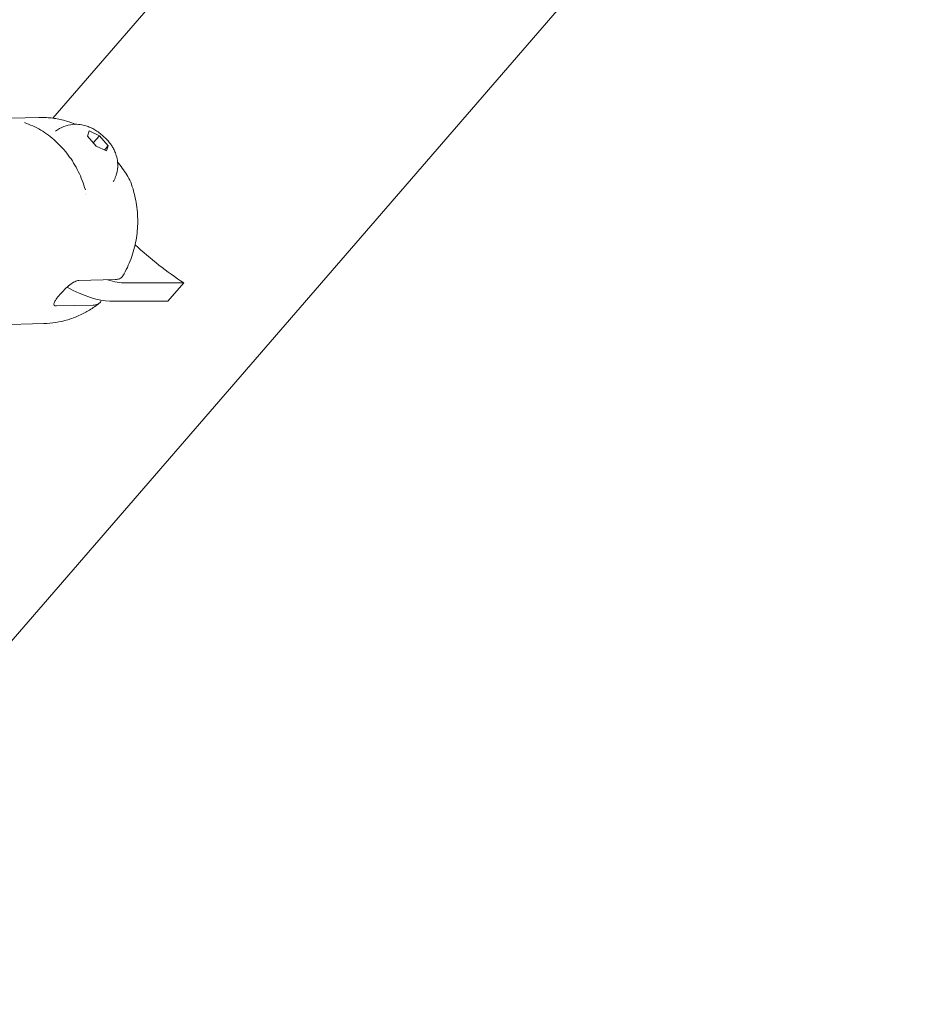
# Model space of a CAD drawing. Units: millimetres. Extents: x -1078 to 27542, y -2203 to 24630.
# Drawn here: x 10224 to 10396, y 2817 to 3008 of the extents above; entities that cross this region are included whole.
import ezdxf

# ---------------------------------------------------------------- set-up
doc = ezdxf.new("R2010")
doc.units = ezdxf.units.MM
doc.styles.get("Standard").update_dxf_attribs({"font": 'arial.ttf'})
doc.dimstyles.new('OLCU', dxfattribs={"dimtxt": 300, "dimasz": 225, "dimexe": 0.18, "dimexo": 0.0625, "dimgap": 80, "dimtad": 1, "dimdec": 0, "dimlfac": 0.1, "dimrnd": 5, "dimzin": 0, "dimdsep": 46, "dimtxsty": 'Standard', "dimcen": 0.09, "dimse1": 1, "dimse2": 1, "dimadec": 0, "dimazin": 0, "dimtfac": 1, "dimtdec": 0, "dimtofl": 0, "dimtmove": 0, "dimatfit": 3, "dimfxl": 1, "dimtolj": 1, "dimtzin": 0, "dimarcsym": 0})

# ---------------------------------------------------------------- blocks, each defined once
blk = doc.blocks.new('*D6')
at = {"color": 0, "lineweight": -2, "transparency": 16777216}
blk.add_line((206.31, 7022.36), (13074.55, 7022.36), dxfattribs=at)
at = {"color": 0, "transparency": 16777216}
for points in [[(206.31, 7055.69), (206.31, 6989.03), (6.31, 7022.36)], [(13074.55, 7055.69), (13074.55, 6989.03), (13274.55, 7022.36)]]:
    blk.add_solid(points, dxfattribs=at)
at = {"layer": 'Defpoints', "color": 0, "transparency": 16777216}
for p in [(13274.55, 7022.36), (13274.55, 516.95), (6.31, -2202.77)]:
    blk.add_point(p, dxfattribs=at)
at = {"color": 0, "transparency": 16777216, "insert": (6640.43, 7255.63), "char_height": 300, "attachment_point": 5}
blk.add_mtext('\\A1;1325', dxfattribs=at)

msp = doc.modelspace()

# ---------------------------------------------------------------- linework, layer by layer
at = {"color": 0, "linetype": 'Continuous', "lineweight": 0, "extrusion": (0, 1, 0)}
for p, q in [((9858.59, 2467.6), (10667.84, 3402.04)), ((10230.19, 2988.79), (10269.55, 3034.24)), ((10216.69, 2988.66), (10227.47, 2988.93)), ((10236.92, 2985.32), (10237.23, 2986.32)), ((10238.63, 2983.37), (10236.92, 2985.32)), ((10237.23, 2986.32), (10239.25, 2985.38)), ((10239.25, 2985.38), (10238.07, 2984.01)), ((10239.25, 2985.38), (10240.96, 2983.43)), ((10240.65, 2982.43), (10238.63, 2983.37)), ((10240.96, 2983.43), (10240.25, 2982.62)), ((10240.96, 2983.43), (10240.65, 2982.43)), ((10236.64, 2974.08), (10236.64, 2974.08)), ((10236.79, 2974.25), (10236.79, 2974.25)), ((10235.24, 2957.32), (10242.34, 2957.49)), ((10244.31, 2956.83), (10255.61, 2956.83)), ((10252.54, 2953.29), (10255.61, 2956.83)), ((10230.95, 2952.37), (10238.05, 2952.54)), ((10252.54, 2953.29), (10241.25, 2953.29)), ((10217.68, 2948.68), (10228.46, 2948.95))]:
    msp.add_line(p, q, dxfattribs=at)
at = {"color": 0, "linetype": 'Continuous', "lineweight": 0, "extrusion": (0, 0, -1)}
for centre, major_axis, ratio, start_param, end_param in [((10224.2, 2986.97), (2.03, -0.56), 0.503505, -1.471819, -1.471467), ((10235.74, 2973.83), (0.14, 1.83), 0.4847, 0.91359, 0.914835), ((10254.64, 2970.97), (-22.79, 19.74), 0.353553, -1.908486, -1.504925), ((10229, 2967.43), (15.12, -13.09), 0.353553, 0.387597, 1.019049)]:
    msp.add_ellipse(centre, major_axis=major_axis, ratio=ratio, start_param=start_param, end_param=end_param, dxfattribs=at)
at = {"color": 0, "linetype": 'Continuous', "lineweight": 0}
msp.add_ellipse((10232.06, 2970.97), major_axis=(15.12, -13.09), ratio=0.353553, start_param=-0.686535, end_param=-0.387597, dxfattribs=at)
for points, knots in [([(10233.41, 2988.06), (10233.03, 2988.18), (10232.65, 2988.3), (10231.87, 2988.49), (10231.48, 2988.58), (10230.68, 2988.72), (10230.28, 2988.78), (10229.48, 2988.87), (10229.08, 2988.9), (10228.27, 2988.94), (10227.87, 2988.94), (10227.47, 2988.93)], [2.0777663, 2.0777663, 2.0777663, 2.0777663, 2.1377956, 2.1377956, 2.1978248, 2.1978248, 2.2578541, 2.2578541, 2.3178833, 2.3178833, 2.3779126, 2.3779126, 2.3779126, 2.3779126]), ([(10236.52, 2974.89), (10236.17, 2976.12), (10235.71, 2977.31), (10234.6, 2979.57), (10233.94, 2980.64), (10232.47, 2982.62), (10231.64, 2983.53), (10229.85, 2985.15), (10228.89, 2985.87), (10226.85, 2987.07), (10225.78, 2987.56), (10224.68, 2987.93)], [1.0996867, 1.0996867, 1.0996867, 1.0996867, 1.2943357, 1.2943357, 1.4889847, 1.4889847, 1.6836338, 1.6836338, 1.8782828, 1.8782828, 2.0729318, 2.0729318, 2.0729318, 2.0729318]), ([(10230.74, 2986.24), (10231.25, 2986.65), (10231.81, 2986.95), (10232.94, 2987.4), (10233.5, 2987.51), (10234.61, 2987.63), (10235.11, 2987.59), (10235.96, 2987.48), (10236.31, 2987.39), (10236.93, 2987.21), (10237.2, 2987.1), (10237.58, 2986.94), (10237.71, 2986.88), (10237.83, 2986.82)], [3.3596859, 3.3596859, 3.3596859, 3.3596859, 3.4765544, 3.4765544, 3.6158672, 3.6158672, 3.7896658, 3.7896658, 3.9634643, 3.9634643, 4.1372629, 4.1372629, 4.2286787, 4.2286787, 4.2286787, 4.2286787]), ([(10241.51, 2983.64), (10241.34, 2983.89), (10241.14, 2984.14), (10240.7, 2984.64), (10240.46, 2984.89), (10239.95, 2985.37), (10239.68, 2985.6), (10239.13, 2986.03), (10238.85, 2986.22), (10238.3, 2986.58), (10238.02, 2986.73), (10237.75, 2986.86)], [0.785927, 0.785927, 0.785927, 0.785927, 1.04453, 1.04453, 1.303134, 1.303134, 1.561737, 1.561737, 1.820341, 1.820341, 2.078945, 2.078945, 2.078945, 2.078945]), ([(10241.51, 2983.63), (10241.64, 2983.45), (10241.77, 2983.25), (10242.02, 2982.8), (10242.15, 2982.55), (10242.39, 2981.97), (10242.51, 2981.64), (10242.71, 2980.85), (10242.79, 2980.39), (10242.82, 2979.25), (10242.76, 2978.57), (10242.52, 2977.82)], [5.500158, 5.500158, 5.500158, 5.500158, 5.6567634, 5.6567634, 5.8133689, 5.8133689, 5.9699744, 5.9699744, 6.1265798, 6.1265798, 6.2831853, 6.2831853, 6.2831853, 6.2831853]), ([(10242.78, 2980.26), (10242.83, 2980.2), (10242.89, 2980.13), (10243.63, 2979.19), (10244.25, 2978.33), (10245.04, 2976.98), (10245.29, 2976.48), (10245.47, 2975.99)], [12.996234, 12.996234, 12.996234, 12.996234, 13.28773, 13.28773, 16.95073, 16.95073, 19.243028, 19.243028, 19.243028, 19.243028]), ([(10242.52, 2977.82), (10242.5, 2977.74), (10242.47, 2977.65), (10242.41, 2977.48), (10242.37, 2977.39), (10242.3, 2977.22), (10242.26, 2977.13), (10242.18, 2976.96), (10242.14, 2976.87), (10242.05, 2976.7), (10242, 2976.61), (10241.95, 2976.53)], [0, 0, 0, 0, 0.0177072, 0.0177072, 0.0354144, 0.0354144, 0.0531216, 0.0531216, 0.0708288, 0.0708288, 0.08853601, 0.08853601, 0.08853601, 0.08853601]), ([(10243.8, 2958.19), (10244.43, 2959.26), (10244.96, 2960.39), (10245.81, 2962.7), (10246.14, 2963.9), (10246.57, 2966.31), (10246.68, 2967.53), (10246.69, 2969.98), (10246.59, 2971.2), (10246.19, 2973.6), (10245.89, 2974.78), (10245.49, 2975.93)], [0.1842981, 0.1842981, 0.1842981, 0.1842981, 0.3802929, 0.3802929, 0.5762878, 0.5762878, 0.7722826, 0.7722826, 0.9682774, 0.9682774, 1.1618479, 1.1618479, 1.1618479, 1.1618479]), ([(10242.34, 2957.49), (10242.63, 2957.5), (10242.92, 2957.55), (10243.4, 2957.75), (10243.59, 2957.9), (10243.75, 2958.11), (10243.77, 2958.15), (10243.8, 2958.19)], [7.2778982, 7.2778982, 7.2778982, 7.2778982, 7.4614605, 7.4614605, 7.6450228, 7.6450228, 7.6831785, 7.6831785, 7.6831785, 7.6831785]), ([(10235.24, 2957.32), (10235.02, 2957.31), (10234.75, 2957.23), (10234.15, 2956.93), (10233.82, 2956.7), (10233.18, 2956.2), (10232.83, 2955.89), (10232.17, 2955.24), (10231.85, 2954.89), (10231.31, 2954.27), (10231.05, 2953.95), (10230.66, 2953.38), (10230.53, 2953.14), (10230.4, 2952.76), (10230.41, 2952.61), (10230.57, 2952.41), (10230.74, 2952.36), (10230.95, 2952.37)], [-2.114131, -2.114131, -2.114131, -2.114131, -1.981996, -1.981996, -1.849861, -1.849861, -1.71773, -1.71773, -1.585598, -1.585598, -1.453467, -1.453467, -1.321336, -1.321336, -1.189201, -1.189201, -1.057066, -1.057066, -1.057066, -1.057066]), ([(10239.21, 2952.9), (10238.62, 2952.42), (10237.99, 2951.98), (10236.68, 2951.18), (10235.99, 2950.82), (10234.58, 2950.18), (10233.84, 2949.91), (10232.35, 2949.46), (10231.58, 2949.29), (10230.03, 2949.04), (10229.25, 2948.97), (10228.46, 2948.95)], [0.1799679, 0.1799679, 0.1799679, 0.1799679, 0.2967103, 0.2967103, 0.4134528, 0.4134528, 0.5301952, 0.5301952, 0.6469377, 0.6469377, 0.7636801, 0.7636801, 0.7636801, 0.7636801]), ([(10238.05, 2952.54), (10238.35, 2952.55), (10238.64, 2952.6), (10239.11, 2952.8), (10239.3, 2952.95), (10239.5, 2953.22), (10239.56, 2953.33), (10239.61, 2953.45)], [2.4259661, 2.4259661, 2.4259661, 2.4259661, 2.6095283, 2.6095283, 2.7930906, 2.7930906, 2.8921103, 2.8921103, 2.8921103, 2.8921103])]:
    msp.add_open_spline(points, degree=3, knots=knots, dxfattribs=at)
for points in [[(10233.38, 2988.06), (10233.74, 2987.95), (10234.11, 2987.79), (10234.49, 2987.59)], [(10230.74, 2986.24), (10230.74, 2986.24), (10230.74, 2986.24), (10230.74, 2986.24)], [(10241.51, 2983.63), (10241.51, 2983.64), (10241.51, 2983.64), (10241.51, 2983.64)], [(10245.47, 2975.97), (10245.47, 2975.98), (10245.47, 2975.98), (10245.47, 2975.99)]]:
    msp.add_open_spline(points, degree=3, dxfattribs=at)

# ---------------------------------------------------------------- dimensions: what is measured, and where the dimension line sits
dim = msp.add_linear_dim(base=(13274.55, 7022.36), p1=(6.31, -2202.77), p2=(13274.55, 516.95), dimstyle='OLCU', override={"dimasz": 200})
dim.commit()
dim.dimension.update_dxf_attribs({"geometry": '*D6', "text_midpoint": (6640.43, 7255.63)})

doc.saveas('drawing.dxf')
